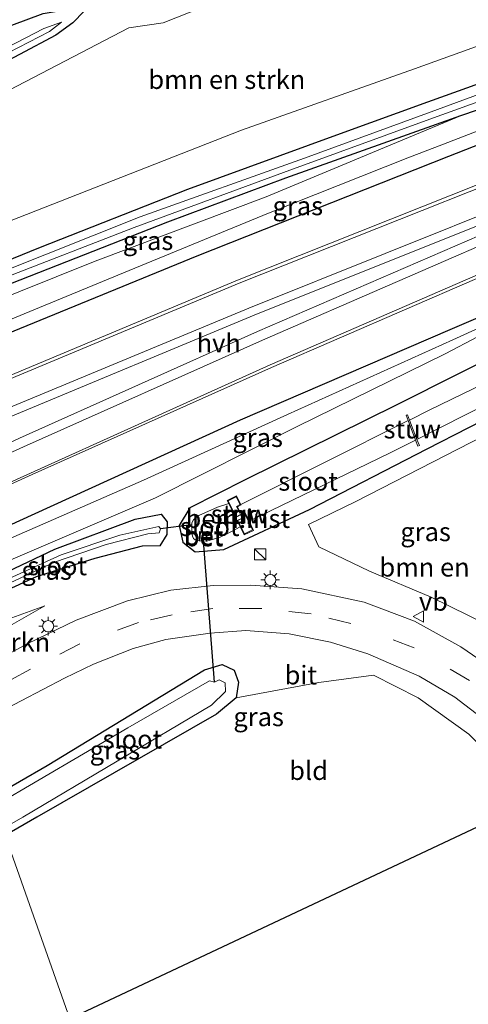
# Model space of a CAD drawing. Units: metres. Extents: x 110000 to 120008, y 406248 to 412503.
# Drawn here: x 114573 to 114633, y 409039 to 409171 of the extents above; entities that cross this region are included whole.
import ezdxf
from ezdxf.enums import TextEntityAlignment as Align

# ---------------------------------------------------------------- set-up
doc = ezdxf.new("R2010")
doc.units = ezdxf.units.M
doc.linetypes.add('VW-3-9_STREEP', pattern=[12, 3, -9])
doc.layers.get('0').update_dxf_attribs({"lineweight": 25})
for name, color, linetype, lineweight in [('B-ME-AL-OVERIG-GV-B6', 7, 'BV-GELEIDERAIL', 18), ('B-ME-GR-BOMENSTRUIKEN-GV-B6', 93, 'Continuous', 18), ('B-ME-GW-KRUINLIJN-L-B1', 93, 'Continuous', 18), ('B-ME-GW-TEENLIJN-L-B1', 93, 'Continuous', 18), ('B-ME-IE-GRASLAND-GV-B6', 93, 'Continuous', 18), ('B-ME-IE-GRONDWERKLIJN-GROND_INGERICHT-GV-B6', 253, 'Continuous', 18), ('B-ME-IE-HULPGEOMETRIE-L-B1', 53, 'Continuous', 18), ('B-ME-IE-INRICHTINGSELEMENT-S-B1', 253, 'Continuous', 18), ('B-ME-IE-MEUBILAIR_WEGMEUBILAIR-LICHTMAST-S-B1', 8, 'Continuous', 18), ('B-ME-KG-KADASTRAAL-DAKRAND-L-B1', 13, 'Continuous', 18), ('B-ME-KW-STUW-GV-B6', 173, 'Continuous', 18), ('B-ME-MW-MUUR-GV-B6', 8, 'IE-TERREINAFSCHEIDING-KUNSTMATIG', 18), ('B-ME-OG-WATER-GV-B6', 153, 'Continuous', 18), ('B-ME-VH-VERH_SOORT-BETON-OVERIG-GV-B6', 8, 'IE-TERREINAFSCHEIDING-NATUURLIJK-HOUTWAL', 18), ('B-ME-VH-VERH_SOORT-BITUMEN-GV-B6', 8, 'IE-TERREINAFSCHEIDING-NATUURLIJK-HOUTWAL', 18), ('B-ME-VH-VERH_SOORT-HALF_VERHARDING-GV-B6', 8, 'IE-TERREINAFSCHEIDING-NATUURLIJK-HOUTWAL', 18), ('B-ME-VW-MARKERING-39STREEP-015-L-B1', 255, 'VW-3-9_STREEP', 18), ('B-ME-VW-MARKERING-STREEP-015-L-B1', 7, 'Continuous', 18), ('B-ME-VW-MEUBILAIR_WEGMEUBILAIR-VERKEERSBORD-S-B1', 8, 'Continuous', 18)]:
    doc.layers.add(name, color=color, linetype=linetype, lineweight=lineweight)
for name, color, linetype in [('B-ME-GR-BOMENRIJ-L-B1', 10, 'Continuous'), ('B-ME-GW-INSTEEKWATERGANG-L-B1', 10, 'Continuous'), ('B-ME-KG-KADASTRAAL-OPNAMEDTMGRENS-L-B1', 10, 'Continuous'), ('B-ME-KW-DUIKER-L-B1', 10, 'Continuous')]:
    doc.layers.add(name, color=color, linetype=linetype)
doc.styles.add('NLCS-ISO', font='NLCS-ISO.TTF')
doc.linetypes.add('BV-GELEIDERAIL', pattern='A,10,-3,[108,NLCS.SHX,S=1,R=0,X=0,Y=0],-3', length=16)
doc.linetypes.add('IE-TERREINAFSCHEIDING-KUNSTMATIG', pattern='A,4,[82,NLCS.SHX,S=0.75,R=90,X=0,Y=0],4,-2', length=10)
doc.linetypes.add('IE-TERREINAFSCHEIDING-NATUURLIJK-HOUTWAL', pattern='A,7,-1.5,[67,NLCS.SHX,S=0.75,R=45,X=0,Y=0],-1.5,7,-1.5,[70,NLCS.SHX,S=0.75,R=0,X=0,Y=0],-1.5', length=20)

# ---------------------------------------------------------------- blocks, each defined once
blk = doc.blocks.new('kast')
blk.add_line((-0.75, -0.75), (0.75, 0.75))
blk.add_lwpolyline([(-0.75, 0.75), (0.75, 0.75), (0.75, -0.75), (-0.75, -0.75)], close=True)
blk = doc.blocks.new('lantaarnpaal')
for p, q in [((-0.75, 0), (-1.25, 0)), ((-0.88, 0.88), (-0.53, 0.53)), ((0, 0.75), (0, 1.25)), ((0.53, 0.53), (0.88, 0.88)), ((0.75, 0), (1.25, 0)), ((-0.53, -0.53), (-0.88, -0.88)), ((0, -0.75), (0, -1.25)), ((0.53, -0.53), (0.88, -0.88))]:
    blk.add_line(p, q)
blk.add_circle((0, 0), 0.75)
blk = doc.blocks.new('verkeersbord')
for p, q in [((0, 0.75), (-0.75, -0.625)), ((0.75, -0.625), (0, 0.75)), ((-0.75, -0.625), (0.75, -0.625))]:
    blk.add_line(p, q)

msp = doc.modelspace()

# ---------------------------------------------------------------- linework, layer by layer
at = {"layer": 'B-ME-AL-OVERIG-GV-B6'}
msp.add_polyline3d([(114602.601, 409104.169, 0.343), (114602.322, 409104.025, 0.343), (114602.057, 409104.539, 0.343), (114602.346, 409104.688, 0.334), (114602.963, 409105.006, 0.334), (114603.228, 409104.492, 0.334), (114602.601, 409104.169, 0.343)], dxfattribs=at)
at = {"layer": 'B-ME-GR-BOMENRIJ-L-B1'}
for points in [[(114696.552, 409178.22, 1.772), (114653.127, 409161.654, 1.962), (114630.789, 409152.924, 2.057), (114597.094, 409139.587, 2.248), (114568.857, 409128, 2.432), (114550.95, 409119.901, 2.677)], [(114657.638, 409141.126, 1.763), (114638.495, 409132.914, 1.989), (114631.003, 409129.7, 2.077), (114602.906, 409117.61, 2.273), (114575.41, 409105.066, 2.501), (114558.854, 409097.531, 2.709)]]:
    msp.add_polyline3d(points, dxfattribs=at)
at = {"layer": 'B-ME-GR-BOMENSTRUIKEN-GV-B6'}
for points in [[(114546.052, 409133.764, 0.501), (114541.831, 409145.711, 0.488), (114566.624, 409159.038, 0.559), (114587.982, 409170.144, 1.061), (114592.588, 409170.811, 1.102), (114619.756, 409181.573, 1.101), (114641.883, 409190.488, 1.114), (114644.998, 409182.88, 0.808), (114647.663, 409175.694, 0.767), (114644.965, 409171.24, 0.771), (114635.048, 409167.811, 0.718), (114626.261, 409164.682, 0.743), (114603.1, 409156.432, 0.808), (114572.011, 409144.277, 0.526), (114546.052, 409133.764, 0.501)], [(114640.769, 409092.403, 0.914), (114640.716, 409089.84, 1.13), (114639.158, 409088.916, 1.163), (114636.037, 409090.216, 1.175), (114628.497, 409093.923, 1.208), (114620.231, 409097.395, 1.171), (114613.456, 409100.641, 1.102), (114612.055, 409103.667, 1.069), (114618.384, 409106.735, 1.02), (114637.272, 409116.426, 0.763), (114639.552, 409107.035, 0.743), (114642.336, 409096.245, 0.902), (114639.678, 409095.213, 0.914), (114640.769, 409092.403, 0.914)], [(114563.258, 409085.067, 1.364), (114562.693, 409086.666, 0.902), (114568.824, 409089.906, 0.902), (114576.723, 409092.759, 1.179), (114563.258, 409085.067, 1.364)]]:
    msp.add_polyline3d(points, dxfattribs=at)
at = {"layer": 'B-ME-GW-INSTEEKWATERGANG-L-B1'}
for points in [[(114882.277, 409285.724, 1.049), (114861.504, 409278.427, 1.003), (114830.741, 409267.218, 1.003), (114806.889, 409258.571, 1.022), (114774.215, 409246.797, 0.938), (114736.179, 409233.182, 0.97), (114712.327, 409223.287, 0.859), (114692.883, 409214.65, 0.91), (114685.273, 409211.061, 0.899), (114669.449, 409203.599, 0.877), (114650.618, 409194.409, 0.9), (114647.398, 409191.264, 0.751), (114648.154, 409185.549, 0.663), (114652.354, 409173.139, 0.57), (114653.213, 409170.056, 0.607), (114651.364, 409168.705, 0.612), (114633.821, 409162.317, 0.645), (114627.986, 409160.202, 0.626), (114616.276, 409155.957, 0.587), (114595.86, 409148.512, 0.616), (114575.898, 409140.65, 0.469), (114555.722, 409132.432, 0.265), (114547.719, 409129.046, 0.262)], [(114743.213, 409175.043, 1.31), (114713.565, 409162.128, 1.348), (114703.622, 409157.631, 1.36), (114682.404, 409148.035, 1.385), (114643.713, 409129.632, 1.379), (114640.4, 409127.965, 1.355), (114623.894, 409119.659, 1.232), (114603.592, 409109.63, 1.093), (114596.181, 409105.882, 0.959), (114594.737, 409103.537, 0.955), (114595.243, 409101.29, 1.045), (114596.867, 409099.997, 1.142), (114600.697, 409100.292, 1.118), (114612.184, 409105.643, 1.118), (114627.961, 409113.772, 0.926), (114639.102, 409119.505, 0.612), (114642.844, 409102.879, 0.657), (114646.725, 409085.245, 0.926), (114651.608, 409071.127, 1.085)], [(114539.333, 409152.78, 0.901), (114556.211, 409162.176, 1.045), (114572.313, 409170.5, 1.155), (114576.537, 409172.076, 1.004), (114580.474, 409172.745, 0.8), (114582.006, 409172.369, 0.632), (114580.497, 409170.831, 0.632), (114578.221, 409169.155, 0.665), (114563.554, 409161.389, 0.534), (114546.916, 409152.76, 0.522), (114540.53, 409149.392, 0.515)], [(114672.077, 409170.928, 1.576), (114651.559, 409164.882, 0.739), (114632.426, 409158.38, 0.624)], [(114632.426, 409158.38, 0.624), (114629.139, 409157.208, 0.63), (114608.961, 409150.008, 0.665), (114593.155, 409144.119, 0.632), (114570.902, 409135.38, 0.612), (114554.911, 409128.908, 0.649), (114548.706, 409126.252, 0.673)], [(114560.803, 409092.016, 0.773), (114564.615, 409093.946, 0.775), (114578.084, 409100.366, 0.873), (114588.844, 409104.355, 1.032), (114592.329, 409105.026, 0.934), (114593.145, 409103.998, 0.942), (114593.081, 409102.317, 0.971), (114592.158, 409100.815, 1.045), (114589.791, 409100.738, 1.089), (114583.434, 409099.114, 0.934), (114575.567, 409096.665, 0.734), (114567.09, 409092.769, 0.612), (114561.518, 409089.99, 0.607)], [(114569.601, 409067.114, 0.968), (114577.057, 409071.374, 0.971), (114598.109, 409084.181, 1.057), (114600.475, 409084.888, 0.991), (114602.089, 409084.152, 0.934), (114602.658, 409082.552, 0.918), (114602.387, 409080.462, 0.902)], [(114602.387, 409080.462, 0.902), (114599.732, 409078.242, 0.84), (114575.648, 409064.463, 0.734), (114571.408, 409062, 0.725)]]:
    msp.add_polyline3d(points, dxfattribs=at)
at = {"layer": 'B-ME-GW-KRUINLIJN-L-B1'}
msp.add_line((114576.723, 409092.759, 1.179), (114563.258, 409085.067, 1.364), dxfattribs=at)
for points in [[(114672.077, 409170.928, 1.576), (114648.389, 409161.634, 1.832), (114630.147, 409154.591, 1.898), (114625.349, 409152.738, 1.916), (114606.712, 409145.332, 2.077), (114587.282, 409137.368, 2.126), (114569.823, 409130.181, 2.224), (114550.315, 409121.699, 2.433)], [(114559.41, 409095.958, 2.567), (114567.226, 409099.696, 2.522), (114589.965, 409109.587, 2.171), (114609.253, 409118.376, 2.069), (114631.381, 409128.393, 1.975), (114638.915, 409131.824, 1.87), (114651.086, 409137.366, 1.702)]]:
    msp.add_polyline3d(points, dxfattribs=at)
at = {"layer": 'B-ME-GW-TEENLIJN-L-B1'}
for points in [[(114632.426, 409158.38, 0.624), (114629.205, 409157.037, 0.648), (114606.377, 409147.518, 0.816), (114583.502, 409138.929, 0.84), (114557.784, 409128.611, 0.787), (114549.174, 409124.928, 0.801)], [(114651.086, 409137.366, 1.702), (114639.18, 409131.135, 1.533), (114630.347, 409126.512, 1.408), (114610.545, 409116.793, 1.212), (114591.585, 409107.233, 0.996), (114569.976, 409097.985, 0.955), (114560.383, 409093.204, 0.936)], [(114562.693, 409086.666, 0.902), (114568.824, 409089.906, 0.902), (114576.723, 409092.759, 1.179)]]:
    msp.add_polyline3d(points, dxfattribs=at)
at = {"layer": 'B-ME-IE-GRASLAND-GV-B6'}
for points in [[(114760.008, 409197.108, 1.743), (114715.772, 409180.231, 1.938), (114673.88, 409164.224, 2.121), (114639.457, 409151.07, 2.256), (114602.553, 409136.348, 2.441), (114571.327, 409123.27, 2.672), (114552.623, 409115.213, 2.904), (114550.315, 409121.699, 2.433), (114569.823, 409130.181, 2.224), (114587.282, 409137.368, 2.126), (114606.712, 409145.332, 2.077), (114625.349, 409152.738, 1.916), (114630.147, 409154.591, 1.898), (114648.389, 409161.634, 1.832), (114672.077, 409170.928, 1.576), (114688.909, 409177.295, 1.511), (114695.94, 409180.001, 1.492), (114710.115, 409185.454, 1.455), (114730.754, 409192.99, 1.492), (114755.373, 409202.603, 1.38)], [(114619.756, 409181.573, 1.101), (114592.588, 409170.811, 1.102), (114587.982, 409170.144, 1.061), (114566.624, 409159.038, 0.559), (114541.831, 409145.711, 0.488), (114540.53, 409149.392, 0.515), (114546.916, 409152.76, 0.522), (114563.554, 409161.389, 0.534), (114578.221, 409169.155, 0.665), (114580.497, 409170.831, 0.632), (114582.006, 409172.369, 0.632)], [(114652.86, 409071.716, -0.025), (114651.608, 409071.127, 1.085), (114646.725, 409085.245, 0.926), (114642.844, 409102.879, 0.657), (114639.102, 409119.505, 0.612), (114627.961, 409113.772, 0.926), (114612.184, 409105.643, 1.118), (114600.697, 409100.292, 1.118), (114596.867, 409099.997, 1.142), (114595.243, 409101.29, 1.045), (114594.737, 409103.537, 0.955), (114596.181, 409105.882, 0.959), (114603.592, 409109.63, 1.093), (114623.894, 409119.659, 1.232), (114640.4, 409127.965, 1.355), (114643.713, 409129.632, 1.379), (114682.404, 409148.035, 1.385), (114703.622, 409157.631, 1.36), (114713.565, 409162.128, 1.348), (114743.213, 409175.043, 1.31)], [(114576.537, 409172.076, 1.004), (114572.313, 409170.5, 1.155), (114556.211, 409162.176, 1.045), (114539.333, 409152.78, 0.901), (114537.704, 409157.329, 1.634), (114542.586, 409159.733, 1.594), (114559.292, 409167.952, 1.539), (114564.514, 409170.079, 1.539), (114571.714, 409172.653, 1.539)], [(114540.53, 409149.392, 0.515), (114540.204, 409150.316, -0.137), (114545.594, 409153.09, -0.147), (114560.713, 409161.083, -0.176), (114577.374, 409169.638, -0.168), (114578.989, 409170.931, -0.049), (114576.594, 409170.078, -0.143), (114560.792, 409161.915, -0.184), (114539.982, 409150.944, -0.14), (114539.333, 409152.78, 0.901), (114556.211, 409162.176, 1.045), (114572.313, 409170.5, 1.155), (114576.537, 409172.076, 1.004), (114580.474, 409172.745, 0.8), (114582.006, 409172.369, 0.632), (114580.497, 409170.831, 0.632), (114578.221, 409169.155, 0.665), (114563.554, 409161.389, 0.534), (114546.916, 409152.76, 0.522), (114540.53, 409149.392, 0.515)], [(114550.315, 409121.699, 2.433), (114549.174, 409124.928, 0.801), (114557.784, 409128.611, 0.787), (114583.502, 409138.929, 0.84), (114606.377, 409147.518, 0.816), (114629.205, 409157.037, 0.648), (114632.426, 409158.38, 0.624), (114651.559, 409164.882, 0.739), (114672.077, 409170.928, 1.576), (114648.389, 409161.634, 1.832), (114630.147, 409154.591, 1.898), (114625.349, 409152.738, 1.916), (114606.712, 409145.332, 2.077), (114587.282, 409137.368, 2.126), (114569.823, 409130.181, 2.224), (114550.315, 409121.699, 2.433)], [(114651.559, 409164.882, 0.739), (114632.426, 409158.38, 0.624), (114629.139, 409157.208, 0.63), (114608.961, 409150.008, 0.665), (114593.155, 409144.119, 0.632), (114570.902, 409135.38, 0.612), (114554.911, 409128.908, 0.649), (114548.706, 409126.252, 0.673), (114548.346, 409127.273, -0.158), (114548.75, 409127.444, -0.159), (114570.987, 409136.55, -0.184), (114588.693, 409143.426, -0.163), (114609.561, 409151.109, -0.159), (114628.794, 409158.105, -0.173), (114659.784, 409169.267, -0.054)], [(114633.821, 409162.317, 0.645), (114627.986, 409160.202, 0.626), (114616.276, 409155.957, 0.587), (114595.86, 409148.512, 0.616), (114575.898, 409140.65, 0.469), (114555.722, 409132.432, 0.265), (114547.719, 409129.046, 0.262), (114546.052, 409133.764, 0.501), (114572.011, 409144.277, 0.526), (114603.1, 409156.432, 0.808), (114626.261, 409164.682, 0.743), (114635.048, 409167.811, 0.718)], [(114652.869, 409167.863, -0.143), (114628.479, 409158.92, -0.154), (114611.511, 409152.707, -0.143), (114589.513, 409144.865, -0.123), (114570.314, 409137.224, -0.196), (114551.147, 409129.398, -0.176), (114548.06, 409128.082, -0.184), (114547.719, 409129.046, 0.262), (114555.722, 409132.432, 0.265), (114575.898, 409140.65, 0.469), (114595.86, 409148.512, 0.616), (114616.276, 409155.957, 0.587), (114627.986, 409160.202, 0.626), (114633.821, 409162.317, 0.645)], [(114549.174, 409124.928, 0.801), (114548.706, 409126.252, 0.673), (114554.911, 409128.908, 0.649), (114570.902, 409135.38, 0.612), (114593.155, 409144.119, 0.632), (114608.961, 409150.008, 0.665), (114629.139, 409157.208, 0.63), (114632.426, 409158.38, 0.624), (114629.205, 409157.037, 0.648), (114606.377, 409147.518, 0.816), (114583.502, 409138.929, 0.84), (114557.784, 409128.611, 0.787), (114549.174, 409124.928, 0.801)], [(114638.915, 409131.824, 1.87), (114631.381, 409128.393, 1.975), (114609.253, 409118.376, 2.069), (114589.965, 409109.587, 2.171), (114567.226, 409099.696, 2.522), (114559.41, 409095.958, 2.567), (114557.199, 409102.253, 2.899), (114575.024, 409110.347, 2.609), (114607.08, 409124.682, 2.328), (114643.354, 409140.404, 2.063)], [(114560.383, 409093.204, 0.936), (114559.41, 409095.958, 2.567), (114567.226, 409099.696, 2.522), (114589.965, 409109.587, 2.171), (114609.253, 409118.376, 2.069), (114631.381, 409128.393, 1.975), (114638.915, 409131.824, 1.87), (114651.086, 409137.366, 1.702), (114639.18, 409131.135, 1.533), (114630.347, 409126.512, 1.408), (114610.545, 409116.793, 1.212), (114591.585, 409107.233, 0.996), (114569.976, 409097.985, 0.955), (114560.383, 409093.204, 0.936)], [(114569.976, 409097.985, 0.955), (114591.585, 409107.233, 0.996), (114610.545, 409116.793, 1.212), (114630.347, 409126.512, 1.408), (114639.18, 409131.135, 1.533)], [(114640.4, 409127.965, 1.355), (114623.894, 409119.659, 1.232), (114603.592, 409109.63, 1.093), (114596.181, 409105.882, 0.959), (114594.737, 409103.537, 0.955), (114595.243, 409101.29, 1.045), (114596.867, 409099.997, 1.142), (114600.697, 409100.292, 1.118), (114612.184, 409105.643, 1.118), (114627.961, 409113.772, 0.926), (114639.102, 409119.505, 0.612)], [(114641.405, 409125.358, -0.708), (114628.314, 409119.009, -0.723), (114625.578, 409117.642, -0.726), (114625.301, 409118.353, 0.052), (114625.114, 409118.28, 0.052), (114625.407, 409117.556, -0.726), (114602.976, 409106.346, -0.747), (114602.414, 409107.502, 0.363), (114601.156, 409106.885, 0.334), (114601.364, 409106.462, -0.094), (114599.884, 409105.955, -0.099), (114597.388, 409104.873, -0.099), (114597.145, 409104.735, -0.102), (114596.865, 409104.508, -0.102), (114596.634, 409104.268, -0.102), (114596.45, 409103.873, -0.102), (114596.418, 409103.426, -0.102), (114596.446, 409102.514, -0.102), (114596.504, 409102.068, -0.102), (114596.636, 409101.784, -0.102), (114596.859, 409101.599, -0.102), (114597.409, 409101.465, -0.102), (114597.509, 409101.46, 0.038), (114598.331, 409101.419, 0.038), (114598.431, 409101.419, -0.102), (114600.227, 409101.976, -0.102), (114600.977, 409102.314, -0.102), (114602.904, 409103.324, -0.102), (114603.433, 409102.247, 0.343), (114604.701, 409102.869, 0.355), (114604.092, 409104.109, -0.747), (114622.921, 409113.192, -0.747), (114626.404, 409114.957, -0.744), (114626.714, 409114.16, 0.05), (114626.901, 409114.232, 0.05), (114626.581, 409115.047, -0.744), (114639.607, 409121.644, -0.732)], [(114620.231, 409097.395, 1.171), (114628.497, 409093.923, 1.208), (114636.037, 409090.216, 1.175), (114639.158, 409088.916, 1.163), (114640.716, 409089.84, 1.13), (114640.769, 409092.403, 0.914), (114643.427, 409093.435, 0.902), (114642.336, 409096.245, 0.902), (114639.552, 409107.035, 0.743), (114637.272, 409116.426, 0.763), (114618.384, 409106.735, 1.02), (114612.055, 409103.667, 1.069), (114613.456, 409100.641, 1.102), (114620.231, 409097.395, 1.171)], [(114564.615, 409093.946, 0.775), (114578.084, 409100.366, 0.873), (114588.844, 409104.355, 1.032), (114592.329, 409105.026, 0.934), (114593.145, 409103.998, 0.942), (114593.081, 409102.317, 0.971), (114592.158, 409100.815, 1.045), (114589.791, 409100.738, 1.089), (114583.434, 409099.114, 0.934), (114575.567, 409096.665, 0.734), (114567.09, 409092.769, 0.612)], [(114567.09, 409092.769, 0.612), (114575.567, 409096.665, 0.734), (114583.434, 409099.114, 0.934), (114589.791, 409100.738, 1.089), (114592.158, 409100.815, 1.045), (114593.081, 409102.317, 0.971), (114593.145, 409103.998, 0.942), (114592.329, 409105.026, 0.934), (114588.844, 409104.355, 1.032), (114578.084, 409100.366, 0.873), (114564.615, 409093.946, 0.775)], [(114570.064, 409094.912, -0.017), (114578.049, 409098.605, -0.033), (114584.937, 409100.956, -0.025), (114590.519, 409102.391, -0.017), (114592.044, 409102.554, -0.017), (114592.243, 409103.06, 0.31), (114592.003, 409103.403, -0.07), (114586.805, 409102.237, -0.037), (114578.914, 409099.601, -0.008), (114569.86, 409095.49, -0.004)], [(114638.134, 409083.404, 1.211), (114632.472, 409087.259, 1.227), (114626.269, 409090.694, 1.212), (114619.504, 409093.265, 1.204), (114611.165, 409095.036, 1.233), (114604.351, 409095.533, 1.247), (114599.305, 409095.501, 1.24), (114593.616, 409094.858, 1.239), (114587.83, 409093.448, 1.231), (114580.945, 409090.851, 1.306), (114574.354, 409087.674, 1.295), (114564.235, 409082.138, 1.508)], [(114563.258, 409085.067, 1.364), (114576.723, 409092.759, 1.179), (114568.824, 409089.906, 0.902)], [(114570.609, 409078.505, 1.266), (114579.394, 409083.093, 1.147), (114583.258, 409084.949, 1.146), (114588.589, 409087.06, 1.102), (114592.943, 409088.241, 1.125), (114598.896, 409089.119, 1.106), (114603.674, 409089.441, 1.111), (114609.472, 409089.024, 1.134), (114615.019, 409087.905, 1.139), (114620.01, 409086.341, 1.093), (114626.873, 409083.352, 1.104), (114631.648, 409080.548, 1.162), (114635.079, 409077.901, 1.166)], [(114633.518, 409075.599, 0.991), (114626.727, 409080.434, 1.028), (114620.759, 409083.466, 1.069), (114613.43, 409082.515, 1.016), (114602.387, 409080.462, 0.902), (114602.658, 409082.552, 0.918), (114602.089, 409084.152, 0.934), (114600.475, 409084.888, 0.991), (114598.109, 409084.181, 1.057), (114577.057, 409071.374, 0.971), (114569.601, 409067.114, 0.968)], [(114571.408, 409062, 0.725), (114571.092, 409062.894, -0.204), (114573.786, 409064.46, -0.204), (114599.069, 409079.46, -0.098), (114600.951, 409081.276, -0.004), (114600.903, 409082.435, -0.004), (114600.108, 409082.835, -0.004), (114599.444, 409082.546, 0.069), (114598.785, 409082.714, -0.074), (114587.85, 409076.424, -0.114), (114570.003, 409065.977, -0.102), (114569.601, 409067.114, 0.968), (114577.057, 409071.374, 0.971), (114598.109, 409084.181, 1.057), (114600.475, 409084.888, 0.991), (114602.089, 409084.152, 0.934), (114602.658, 409082.552, 0.918), (114602.387, 409080.462, 0.902), (114599.732, 409078.242, 0.84), (114575.648, 409064.463, 0.734), (114571.408, 409062, 0.725)]]:
    msp.add_polyline3d(points, dxfattribs=at)
at = {"layer": 'B-ME-IE-GRONDWERKLIJN-GROND_INGERICHT-GV-B6'}
for points in [[(114641.475, 409066.36, 0.698), (114580.073, 409037.475, 0.694), (114571.408, 409062, 0.725), (114575.648, 409064.463, 0.734), (114599.732, 409078.242, 0.84), (114602.387, 409080.462, 0.902), (114613.43, 409082.515, 1.016), (114620.759, 409083.466, 1.069), (114626.727, 409080.434, 1.028), (114633.518, 409075.599, 0.991), (114638.142, 409071.027, 0.849), (114641.475, 409066.36, 0.698)], [(114571.408, 409062, 0.725), (114580.073, 409037.475, 0.694), (114509.108, 409004.091, 0.689), (114508.102, 409008.607, 0.612), (114506.178, 409015.956, 0.624), (114505.405, 409016.444, 0.64), (114504.595, 409016.141, 0.636), (114504.216, 409014.703, 0.6), (114507.129, 409003.159, 0.612), (114452.969, 408977.681, 0.669), (114443.557, 408992.782, 0.927), (114450.308, 408994.831, 0.898), (114455.558, 408996.721, 0.892), (114458.869, 408998.005, 0.88), (114463.283, 409000.1, 0.853), (114469.837, 409003.403, 0.842), (114485.977, 409012.53, 0.798), (114501.788, 409021.883, 0.797), (114506.083, 409024.111, 0.891), (114519.412, 409032.101, 0.864), (114537.457, 409042.028, 0.943), (114562.473, 409056.701, 0.96), (114571.408, 409062, 0.725)]]:
    msp.add_polyline3d(points, dxfattribs=at)
at = {"layer": 'B-ME-IE-HULPGEOMETRIE-L-B1'}
msp.add_polyline3d([(114580.073, 409037.475, 0.694), (114571.408, 409062, 0.725)], dxfattribs=at)
at = {"layer": 'B-ME-KG-KADASTRAAL-DAKRAND-L-B1'}
msp.add_polyline3d([(114602.125, 409104.518, 1.595), (114602.343, 409104.093, 1.583), (114603.161, 409104.514, 1.583), (114602.941, 409104.938, 1.579), (114602.125, 409104.518, 1.595)], dxfattribs=at)
at = {"layer": 'B-ME-KG-KADASTRAAL-OPNAMEDTMGRENS-L-B1'}
msp.add_polyline3d([(114915.632, 409187.42, 0.475), (114908.717, 409184.456, 0.187), (114907.955, 409184.183, -0.527), (114906.673, 409183.569, -0.527), (114905.221, 409182.917, 0.571), (114653.356, 409071.95, 0.759), (114652.86, 409071.716, -0.025), (114651.608, 409071.127, 1.085), (114650.098, 409070.417, 1.293), (114647.199, 409069.053, 1.31), (114644.419, 409067.745, 1.183), (114641.475, 409066.36, 0.698), (114580.073, 409037.475, 0.694)], dxfattribs=at)
at = {"layer": 'B-ME-KW-DUIKER-L-B1'}
for p, q in [((114596.391, 409103.607, -0.086), (114592.243, 409103.06, 0.31)), ((114599.444, 409082.546, 0.069), (114597.917, 409102.562, 0.085))]:
    msp.add_line(p, q, dxfattribs=at)
at = {"layer": 'B-ME-KW-STUW-GV-B6'}
for points in [[(114625.578, 409117.642, -0.726), (114626.581, 409115.047, -0.744), (114626.901, 409114.232, 0.05), (114626.714, 409114.16, 0.05), (114626.404, 409114.957, -0.744), (114625.407, 409117.556, -0.726), (114625.114, 409118.28, 0.052), (114625.301, 409118.353, 0.052), (114625.578, 409117.642, -0.726)], [(114602.346, 409104.688, 0.334), (114601.29, 409106.839, 0.334), (114602.368, 409107.368, 0.363), (114602.883, 409106.318, 0.363), (114602.398, 409106.079, 0.363), (114602.837, 409105.185, 0.363), (114603.333, 409105.428, 0.363), (114604.567, 409102.915, 0.355), (114603.479, 409102.381, 0.343), (114602.601, 409104.169, 0.343), (114603.228, 409104.492, 0.334), (114602.963, 409105.006, 0.334), (114602.346, 409104.688, 0.334)]]:
    msp.add_polyline3d(points, dxfattribs=at)
at = {"layer": 'B-ME-MW-MUUR-GV-B6'}
for points in [[(114604.092, 409104.109, -0.747), (114604.701, 409102.869, 0.355), (114603.433, 409102.247, 0.343), (114602.904, 409103.324, -0.102), (114602.539, 409104.073, -0.094), (114602.3, 409103.958, -0.094), (114601.989, 409104.561, -0.094), (114602.231, 409104.693, -0.094), (114601.364, 409106.462, -0.094), (114601.156, 409106.885, 0.334), (114602.414, 409107.502, 0.363), (114602.976, 409106.346, -0.747), (114603.017, 409106.272, -0.747), (114602.532, 409106.033, -0.747), (114602.883, 409105.318, -0.747), (114603.379, 409105.562, -0.747), (114604.092, 409104.109, -0.747)], [(114602.346, 409104.688, 0.334), (114602.057, 409104.539, 0.343), (114602.322, 409104.025, 0.343), (114602.601, 409104.169, 0.343), (114603.479, 409102.381, 0.343), (114604.567, 409102.915, 0.355), (114603.333, 409105.428, 0.363), (114602.837, 409105.185, 0.363), (114602.398, 409106.079, 0.363), (114602.883, 409106.318, 0.363), (114602.368, 409107.368, 0.363), (114601.29, 409106.839, 0.334), (114602.346, 409104.688, 0.334)]]:
    msp.add_polyline3d(points, dxfattribs=at)
at = {"layer": 'B-ME-OG-WATER-GV-B6'}
for points in [[(114755.577, 409173.912, -0.669), (114729.279, 409162.864, -0.623), (114705.467, 409152.259, -0.637), (114698.909, 409149.338, -0.641), (114656.284, 409129.277, -0.727), (114639.607, 409121.644, -0.732), (114626.581, 409115.047, -0.744), (114625.578, 409117.642, -0.726), (114628.314, 409119.009, -0.723), (114641.405, 409125.358, -0.708), (114649.833, 409129.445, -0.698), (114668.377, 409138.399, -0.809), (114693.918, 409150.269, -0.744), (114704.491, 409155.101, -0.734), (114723.67, 409163.865, -0.716), (114751.925, 409175.601, -0.665)], [(114540.204, 409150.316, -0.137), (114539.982, 409150.944, -0.14), (114560.792, 409161.915, -0.184), (114576.594, 409170.078, -0.143), (114578.989, 409170.931, -0.049), (114577.374, 409169.638, -0.168), (114560.713, 409161.083, -0.176), (114545.594, 409153.09, -0.147), (114540.204, 409150.316, -0.137)], [(114659.784, 409169.267, -0.054), (114628.794, 409158.105, -0.173), (114609.561, 409151.109, -0.159), (114588.693, 409143.426, -0.163), (114570.987, 409136.55, -0.184), (114548.75, 409127.444, -0.159), (114548.346, 409127.273, -0.158), (114548.06, 409128.082, -0.184), (114551.147, 409129.398, -0.176), (114570.314, 409137.224, -0.196), (114589.513, 409144.865, -0.123), (114611.511, 409152.707, -0.143), (114628.479, 409158.92, -0.154), (114652.869, 409167.863, -0.143)], [(114626.404, 409114.957, -0.744), (114622.921, 409113.192, -0.747), (114604.092, 409104.109, -0.747), (114603.379, 409105.562, -0.747), (114602.883, 409105.318, -0.747), (114602.532, 409106.033, -0.747), (114603.017, 409106.272, -0.747), (114602.976, 409106.346, -0.747), (114625.407, 409117.556, -0.726), (114626.404, 409114.957, -0.744)], [(114598.431, 409101.419, -0.102), (114598.433, 409102.681, -0.102), (114597.476, 409102.731, -0.102), (114597.409, 409101.465, -0.102), (114596.859, 409101.599, -0.102), (114596.636, 409101.784, -0.102), (114596.504, 409102.068, -0.102), (114596.446, 409102.514, -0.102), (114596.418, 409103.426, -0.102), (114596.45, 409103.873, -0.102), (114596.634, 409104.268, -0.102), (114596.865, 409104.508, -0.102), (114597.145, 409104.735, -0.102), (114597.388, 409104.873, -0.099), (114599.884, 409105.955, -0.099), (114601.364, 409106.462, -0.094), (114602.231, 409104.693, -0.094), (114601.989, 409104.561, -0.094), (114602.3, 409103.958, -0.094), (114602.539, 409104.073, -0.094), (114602.904, 409103.324, -0.102), (114600.977, 409102.314, -0.102), (114600.227, 409101.976, -0.102), (114598.431, 409101.419, -0.102)], [(114561.317, 409090.561, 0.012), (114561.127, 409091.098, 0.038), (114569.86, 409095.49, -0.004), (114578.914, 409099.601, -0.008), (114586.805, 409102.237, -0.037), (114592.003, 409103.403, -0.07), (114592.243, 409103.06, 0.31), (114592.044, 409102.554, -0.017), (114590.519, 409102.391, -0.017), (114584.937, 409100.956, -0.025), (114578.049, 409098.605, -0.033), (114570.064, 409094.912, -0.017), (114561.317, 409090.561, 0.012)], [(114571.092, 409062.894, -0.204), (114570.003, 409065.977, -0.102), (114587.85, 409076.424, -0.114), (114598.785, 409082.714, -0.074), (114599.444, 409082.546, 0.069), (114600.108, 409082.835, -0.004), (114600.903, 409082.435, -0.004), (114600.951, 409081.276, -0.004), (114599.069, 409079.46, -0.098), (114573.786, 409064.46, -0.204), (114571.092, 409062.894, -0.204)]]:
    msp.add_polyline3d(points, dxfattribs=at)
at = {"layer": 'B-ME-VH-VERH_SOORT-BETON-OVERIG-GV-B6'}
for points in [[(114598.431, 409101.419, -0.102), (114598.331, 409101.419, 0.038), (114598.333, 409102.586, 0.038), (114597.571, 409102.626, 0.038), (114597.509, 409101.46, 0.038), (114597.409, 409101.465, -0.102), (114597.476, 409102.731, -0.102), (114598.433, 409102.681, -0.102), (114598.431, 409101.419, -0.102)], [(114598.333, 409102.586, 0.038), (114598.331, 409101.419, 0.038), (114597.509, 409101.46, 0.038), (114597.571, 409102.626, 0.038), (114598.333, 409102.586, 0.038)]]:
    msp.add_polyline3d(points, dxfattribs=at)
at = {"layer": 'B-ME-VH-VERH_SOORT-BITUMEN-GV-B6'}
for points in [[(114641.015, 409146.193, 2.117), (114604.762, 409131.683, 2.442), (114572.431, 409118.205, 2.677), (114554.306, 409110.415, 2.972), (114553.866, 409111.454, 2.927), (114552.766, 409114.828, 2.904), (114552.623, 409115.213, 2.904), (114571.327, 409123.27, 2.672), (114602.553, 409136.348, 2.441), (114639.457, 409151.07, 2.256)], [(114643.354, 409140.404, 2.063), (114607.08, 409124.682, 2.328), (114575.024, 409110.347, 2.609), (114557.199, 409102.253, 2.899), (114557.086, 409102.52, 2.906), (114555.943, 409105.947, 3.077), (114555.553, 409106.824, 2.974), (114573.365, 409115.231, 2.744), (114605.23, 409129.508, 2.453), (114641.551, 409145.19, 2.106)], [(114564.235, 409082.138, 1.508), (114574.354, 409087.674, 1.295), (114580.945, 409090.851, 1.306), (114587.83, 409093.448, 1.231), (114593.616, 409094.858, 1.239), (114599.305, 409095.501, 1.24), (114604.351, 409095.533, 1.247), (114611.165, 409095.036, 1.233), (114619.504, 409093.265, 1.204), (114626.269, 409090.694, 1.212), (114632.472, 409087.259, 1.227), (114638.134, 409083.404, 1.211)], [(114635.079, 409077.901, 1.166), (114631.648, 409080.548, 1.162), (114626.873, 409083.352, 1.104), (114620.01, 409086.341, 1.093), (114615.019, 409087.905, 1.139), (114609.472, 409089.024, 1.134), (114603.674, 409089.441, 1.111), (114598.896, 409089.119, 1.106), (114592.943, 409088.241, 1.125), (114588.589, 409087.06, 1.102), (114583.258, 409084.949, 1.146), (114579.394, 409083.093, 1.147), (114570.609, 409078.505, 1.266)]]:
    msp.add_polyline3d(points, dxfattribs=at)
at = {"layer": 'B-ME-VH-VERH_SOORT-HALF_VERHARDING-GV-B6'}
msp.add_polyline3d([(114555.553, 409106.824, 2.974), (114554.306, 409110.415, 2.972), (114572.431, 409118.205, 2.677), (114604.762, 409131.683, 2.442), (114641.015, 409146.193, 2.117), (114648.174, 409148.963, 2.081), (114648.499, 409148.233, 2.082), (114641.551, 409145.19, 2.106), (114605.23, 409129.508, 2.453), (114573.365, 409115.231, 2.744), (114555.553, 409106.824, 2.974)], dxfattribs=at)
at = {"layer": 'B-ME-VW-MARKERING-39STREEP-015-L-B1'}
msp.add_polyline3d([(114647.199, 409069.053, 1.31), (114643.132, 409074.592, 1.222), (114638.587, 409078.916, 1.161), (114633.627, 409082.759, 1.179), (114626.215, 409087.149, 1.146), (114617.708, 409090.407, 1.141), (114612.413, 409091.691, 1.099), (114605.788, 409092.387, 1.133), (114599.258, 409092.382, 1.136), (114593.794, 409091.567, 1.159), (114589.282, 409090.518, 1.254), (114581.435, 409087.651, 1.326), (114574.808, 409084.281, 1.431), (114565.368, 409079.153, 1.568)], dxfattribs=at)
at = {"layer": 'B-ME-VW-MARKERING-STREEP-015-L-B1'}
for points in [[(114894.989, 409248.323, 1.685), (114852.963, 409232.266, 1.732), (114806.689, 409214.536, 1.678), (114760.169, 409196.765, 1.743), (114715.966, 409179.849, 1.938), (114674.032, 409163.82, 2.106), (114639.627, 409150.615, 2.256), (114602.785, 409135.967, 2.441), (114571.495, 409122.891, 2.671), (114552.766, 409114.828, 2.904)], [(114557.086, 409102.52, 2.906), (114606.917, 409125.047, 2.328), (114643.198, 409140.772, 2.063), (114676.781, 409155.027, 1.853), (114717.413, 409171.824, 1.652), (114763.041, 409189.94, 1.597), (114808.674, 409207.583, 1.472), (114855.643, 409225.612, 1.491), (114897.281, 409241.545, 1.536)], [(114553.866, 409111.454, 2.927), (114571.931, 409119.267, 2.681), (114604.062, 409132.611, 2.457), (114640.584, 409147.242, 2.192), (114675.191, 409160.523, 1.974), (114717.021, 409176.506, 1.762), (114761.534, 409193.5, 1.676), (114777.638, 409199.592, 1.678), (114761.633, 409193.339, 1.692), (114717.443, 409175.55, 1.766), (114676.342, 409158.629, 1.962), (114642.05, 409144.026, 2.162), (114605.899, 409128.337, 2.447), (114573.902, 409114.036, 2.743), (114555.943, 409105.947, 3.077)]]:
    msp.add_polyline3d(points, dxfattribs=at)

# ---------------------------------------------------------------- block references
at = {"layer": 'B-ME-IE-INRICHTINGSELEMENT-S-B1', "rotation": 90}
msp.add_blockref('kast', (114605.589, 409099.658, 1.946), dxfattribs=at)
at = {"layer": 'B-ME-IE-MEUBILAIR_WEGMEUBILAIR-LICHTMAST-S-B1', "rotation": 90}
for p in [(114606.939, 409096.224, 1.259), (114577.188, 409090.037, 1.297)]:
    msp.add_blockref('lantaarnpaal', p, dxfattribs=at)
at = {"layer": 'B-ME-VW-MEUBILAIR_WEGMEUBILAIR-VERKEERSBORD-S-B1', "rotation": 90}
msp.add_blockref('verkeersbord', (114626.844, 409091.322, 1.261), dxfattribs=at)

# ---------------------------------------------------------------- texts
at = {"layer": 'B-ME-AL-OVERIG-GV-B6', "ltscale": 0.2, "style": 'NLCS-ISO'}
msp.add_text('bem.inst', height=2.5, dxfattribs=at).set_placement((114602.5883, 409104.4411), align=Align.MIDDLE_CENTER)
at = {"layer": 'B-ME-GR-BOMENSTRUIKEN-GV-B6', "ltscale": 0.2, "style": 'NLCS-ISO'}
for p in [(114601.1209, 409163.2206), (114632.065, 409097.9327), (114566.9512, 409087.893)]:
    msp.add_text('bmn en strkn', height=2.5, dxfattribs=at).set_placement(p, align=Align.MIDDLE_CENTER)
at = {"layer": 'B-ME-IE-GRASLAND-GV-B6', "ltscale": 0.2, "style": 'NLCS-ISO'}
for p in [(114610.6255, 409146.3135), (114590.566, 409141.654), (114605.248, 409115.285), (114627.741, 409102.671), (114576.974, 409097.508), (114605.3785, 409077.9005), (114586.1295, 409073.444)]:
    msp.add_text('gras', height=2.5, dxfattribs=at).set_placement(p, align=Align.MIDDLE_CENTER)
at = {"layer": 'B-ME-IE-GRONDWERKLIJN-GROND_INGERICHT-GV-B6', "ltscale": 0.2, "style": 'NLCS-ISO'}
msp.add_text('bld', height=2.5, dxfattribs=at).set_placement((114612.0645, 409070.7003), align=Align.MIDDLE_CENTER)
at = {"layer": 'B-ME-KW-STUW-GV-B6', "ltscale": 0.2, "style": 'NLCS-ISO'}
for p in [(114625.9531, 409116.4299), (114602.8184, 409105.0428)]:
    msp.add_text('stuw', height=2.5, dxfattribs=at).set_placement(p, align=Align.MIDDLE_CENTER)
at = {"layer": 'B-ME-MW-MUUR-GV-B6', "ltscale": 0.2, "style": 'NLCS-ISO'}
for p in [(114602.679, 409104.9709), (114602.8236, 409104.9602)]:
    msp.add_text('mr', height=2.5, dxfattribs=at).set_placement(p, align=Align.MIDDLE_CENTER)
at = {"layer": 'B-ME-OG-WATER-GV-B6', "ltscale": 0.2, "style": 'NLCS-ISO'}
for p in [(114612.0015, 409109.4302), (114598.8308, 409103.3616), (114578.3999, 409098.1099), (114588.4621, 409074.9014)]:
    msp.add_text('sloot', height=2.5, dxfattribs=at).set_placement(p, align=Align.MIDDLE_CENTER)
at = {"layer": 'B-ME-VH-VERH_SOORT-BETON-OVERIG-GV-B6', "ltscale": 0.2, "style": 'NLCS-ISO'}
for p in [(114597.9916, 409101.9784), (114598.0154, 409102.1354)]:
    msp.add_text('bet', height=2.5, dxfattribs=at).set_placement(p, align=Align.MIDDLE_CENTER)
at = {"layer": 'B-ME-VH-VERH_SOORT-BITUMEN-GV-B6', "ltscale": 0.2, "style": 'NLCS-ISO'}
msp.add_text('bit', height=2.5, dxfattribs=at).set_placement((114611.0304, 409083.4897), align=Align.MIDDLE_CENTER)
at = {"layer": 'B-ME-VH-VERH_SOORT-HALF_VERHARDING-GV-B6', "ltscale": 0.2, "style": 'NLCS-ISO'}
msp.add_text('hvh', height=2.5, dxfattribs=at).set_placement((114600.0399, 409127.9335), align=Align.MIDDLE_CENTER)
at = {"layer": 'B-ME-VW-MEUBILAIR_WEGMEUBILAIR-VERKEERSBORD-S-B1', "ltscale": 0.2, "style": 'NLCS-ISO'}
msp.add_text('vb', height=2.5, dxfattribs=at).set_placement((114626.844, 409091.322, 1.261), align=Align.BOTTOM_LEFT)

doc.saveas('drawing.dxf')
